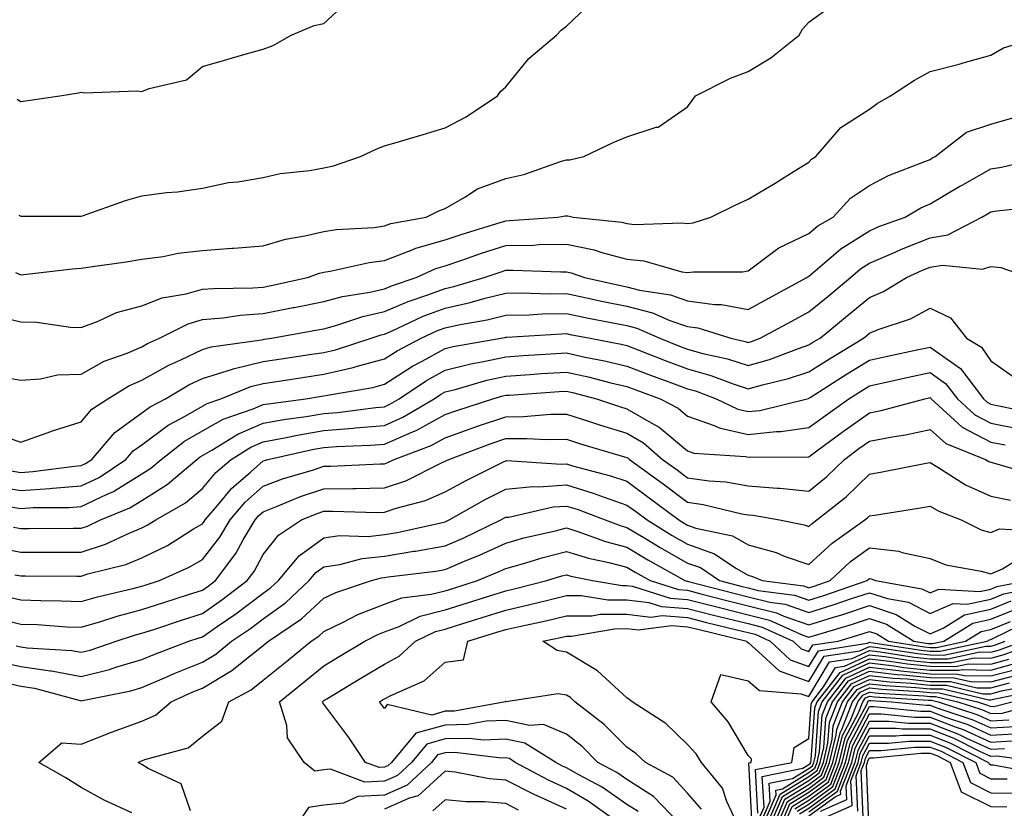
# Model space of a CAD drawing. Units: inches. Extents: x 981683 to 984323, y 7253018 to 7255658.
# Drawn here: x 983168 to 983330, y 7254604 to 7254734 of the extents above; entities that cross this region are included whole.
import ezdxf

# ---------------------------------------------------------------- set-up
doc = ezdxf.new("R2010")
doc.units = ezdxf.units.IN
doc.header["$MEASUREMENT"] = 0
doc.layers.add('Contour_98167253', color=7, linetype='Continuous', true_color=0x894a45)

msp = doc.modelspace()

# ---------------------------------------------------------------- linework, layer by layer
at = {"layer": 'Contour_98167253'}
for points in [[(983167.2, 7254692.77, 3131), (983168.05, 7254692.39, 3131), (983168.55, 7254692.42, 3131), (983176.59, 7254693.38, 3131), (983178.05, 7254693.47, 3131), (983179.89, 7254693.76, 3131), (983185.44, 7254694.53, 3131), (983188.05, 7254694.94, 3131), (983191.55, 7254695.42, 3131), (983194.02, 7254695.95, 3131), (983198.05, 7254696.4, 3131), (983202.89, 7254696.76, 3131), (983203.21, 7254696.76, 3131), (983208.05, 7254697.16, 3131), (983211.71, 7254698.26, 3131), (983214.92, 7254698.8, 3131), (983218.05, 7254699.55, 3131), (983220.1, 7254699.87, 3131), (983226.34, 7254700.21, 3131), (983228.05, 7254700.44, 3131), (983229.12, 7254700.85, 3131), (983234.94, 7254701.92, 3131), (983237.01, 7254702.96, 3131), (983238.05, 7254703.31, 3131), (983241.31, 7254705.18, 3131), (983243.39, 7254706.58, 3131), (983248.05, 7254708.28, 3131), (983251.03, 7254708.94, 3131), (983257.25, 7254711.12, 3131), (983258.05, 7254711.34, 3131), (983258.63, 7254711.34, 3131), (983260.91, 7254711.92, 3131), (983265.76, 7254714.21, 3131), (983268.05, 7254715.14, 3131), (983272.87, 7254716.74, 3131), (983273.2, 7254716.77, 3131), (983278.05, 7254720.13, 3131), (983278.82, 7254721.15, 3131), (983279.38, 7254721.92, 3131), (983285.12, 7254724.85, 3131), (983288.05, 7254725.92, 3131), (983291.77, 7254728.2, 3131), (983296.44, 7254731.92, 3131), (983297.03, 7254732.94, 3131), (983298.05, 7254734.09, 3131), (983302.6, 7254737.37, 3131)], [(983167.49, 7254721.36, 3133), (983168.05, 7254721, 3133), (983168.85, 7254721.12, 3133), (983174.48, 7254721.92, 3133), (983177.57, 7254722.4, 3133), (983178.05, 7254722.52, 3133), (983178.53, 7254722.4, 3133), (983187.23, 7254722.74, 3133), (983188.05, 7254722.61, 3133), (983189.25, 7254723.12, 3133), (983195.39, 7254724.58, 3133), (983198.05, 7254726.79, 3133), (983202.04, 7254727.93, 3133), (983204.86, 7254728.73, 3133), (983208.05, 7254729.63, 3133), (983209.72, 7254730.25, 3133), (983212.65, 7254731.92, 3133), (983216.45, 7254733.52, 3133), (983218.05, 7254733.88, 3133), (983222.24, 7254737.73, 3133)], [(983167.74, 7254702.23, 3132), (983168.05, 7254702.07, 3132), (983168.21, 7254702.08, 3132), (983177.91, 7254702.06, 3132), (983178.05, 7254702.07, 3132), (983178.26, 7254702.13, 3132), (983185.33, 7254704.64, 3132), (983188.05, 7254705.43, 3132), (983192.08, 7254705.95, 3132), (983193.91, 7254706.06, 3132), (983198.05, 7254706.71, 3132), (983202.34, 7254707.63, 3132), (983203.87, 7254707.74, 3132), (983208.05, 7254708.46, 3132), (983210.86, 7254709.11, 3132), (983215.72, 7254709.59, 3132), (983218.05, 7254710.02, 3132), (983219.62, 7254710.35, 3132), (983224.11, 7254711.92, 3132), (983226.82, 7254713.15, 3132), (983228.05, 7254713.67, 3132), (983230.53, 7254714.4, 3132), (983234.42, 7254715.55, 3132), (983238.05, 7254716.62, 3132), (983241.54, 7254718.43, 3132), (983246.71, 7254721.92, 3132), (983247.27, 7254722.7, 3132), (983248.05, 7254723.42, 3132), (983251.89, 7254728.08, 3132), (983256.45, 7254731.92, 3132), (983257.2, 7254732.77, 3132), (983258.05, 7254733.44, 3132), (983262.4, 7254737.57, 3132)], [(983164.55, 7254685.42, 3130), (983168.05, 7254684.61, 3130), (983170.7, 7254684.57, 3130), (983176.24, 7254683.73, 3130), (983178.05, 7254683.69, 3130), (983180.84, 7254684.71, 3130), (983183.83, 7254686.14, 3130), (983188.05, 7254687.24, 3130), (983191.38, 7254688.59, 3130), (983195.35, 7254689.22, 3130), (983198.05, 7254689.99, 3130), (983199.83, 7254690.14, 3130), (983206.35, 7254690.22, 3130), (983208.05, 7254690.35, 3130), (983209.37, 7254690.6, 3130), (983215.35, 7254691.92, 3130), (983217.33, 7254692.64, 3130), (983218.05, 7254692.82, 3130), (983219.11, 7254692.98, 3130), (983225.54, 7254694.43, 3130), (983228.05, 7254694.75, 3130), (983232.62, 7254696.49, 3130), (983233.21, 7254696.76, 3130), (983238.05, 7254698.15, 3130), (983240.87, 7254699.1, 3130), (983247.15, 7254701.02, 3130), (983248.05, 7254701.31, 3130), (983248.65, 7254701.32, 3130), (983256.65, 7254701.92, 3130), (983257.87, 7254702.1, 3130), (983258.05, 7254702.14, 3130), (983258.27, 7254702.14, 3130), (983259.19, 7254701.92, 3130), (983267.18, 7254701.05, 3130), (983268.05, 7254700.83, 3130), (983269.27, 7254700.7, 3130), (983277.11, 7254700.98, 3130), (983278.05, 7254700.85, 3130), (983278.99, 7254700.98, 3130), (983281.91, 7254701.92, 3130), (983286.02, 7254703.95, 3130), (983288.05, 7254704.88, 3130), (983292.47, 7254707.5, 3130), (983295.61, 7254709.48, 3130), (983298.05, 7254711, 3130), (983298.49, 7254711.48, 3130), (983299.22, 7254711.92, 3130), (983303.3, 7254716.67, 3130), (983308.05, 7254719.74, 3130), (983309.32, 7254720.65, 3130), (983311.53, 7254721.92, 3130), (983315.47, 7254724.5, 3130), (983318.05, 7254725.91, 3130), (983322.82, 7254727.15, 3130), (983323.49, 7254727.36, 3130), (983328.05, 7254728.64, 3130), (983330.15, 7254729.82, 3130), (983336.95, 7254731.92, 3130)], [(983164.32, 7254675.65, 3129), (983168.05, 7254675.02, 3129), (983171.33, 7254675.2, 3129), (983174.1, 7254675.87, 3129), (983178.05, 7254676.01, 3129), (983181.84, 7254678.13, 3129), (983185.6, 7254679.47, 3129), (983188.05, 7254680.52, 3129), (983188.95, 7254681.02, 3129), (983190.96, 7254681.92, 3129), (983195.66, 7254684.31, 3129), (983198.05, 7254684.99, 3129), (983201.42, 7254685.29, 3129), (983204.25, 7254685.72, 3129), (983208.05, 7254686.01, 3129), (983212.99, 7254686.98, 3129), (983213.14, 7254687.01, 3129), (983218.05, 7254688, 3129), (983221.14, 7254688.83, 3129), (983225.64, 7254689.51, 3129), (983228.05, 7254690.05, 3129), (983229.36, 7254690.61, 3129), (983233.27, 7254691.92, 3129), (983236.53, 7254693.44, 3129), (983238.05, 7254693.87, 3129), (983241, 7254694.87, 3129), (983244.04, 7254695.93, 3129), (983248.05, 7254697.22, 3129), (983252.67, 7254697.3, 3129), (983253.49, 7254697.36, 3129), (983258.05, 7254697.45, 3129), (983262.64, 7254696.51, 3129), (983263.9, 7254696.07, 3129), (983268.05, 7254694.99, 3129), (983270.82, 7254694.69, 3129), (983277.08, 7254692.89, 3129), (983278.05, 7254692.74, 3129), (983279.01, 7254692.88, 3129), (983287.11, 7254692.86, 3129), (983288.05, 7254693.03, 3129), (983292.52, 7254696.39, 3129), (983293.11, 7254696.86, 3129), (983298.05, 7254699.19, 3129), (983299.53, 7254700.44, 3129), (983302.07, 7254701.92, 3129), (983304.94, 7254705.03, 3129), (983308.05, 7254707.11, 3129), (983311.18, 7254708.79, 3129), (983317.19, 7254711.06, 3129), (983318.05, 7254711.43, 3129), (983318.35, 7254711.62, 3129), (983318.9, 7254711.92, 3129), (983324.07, 7254715.9, 3129), (983328.05, 7254717.27, 3129), (983331.68, 7254718.29, 3129)], [(983163.7, 7254666.27, 3128), (983168.05, 7254664.76, 3128), (983172.42, 7254666.3, 3128), (983173.32, 7254666.65, 3128), (983178.05, 7254668.11, 3128), (983179.77, 7254670.2, 3128), (983182.42, 7254671.92, 3128), (983185.91, 7254674.06, 3128), (983188.05, 7254674.99, 3128), (983192.5, 7254677.47, 3128), (983194.49, 7254678.36, 3128), (983198.05, 7254680.07, 3128), (983199.46, 7254680.51, 3128), (983207.79, 7254681.66, 3128), (983208.05, 7254681.71, 3128), (983208.23, 7254681.74, 3128), (983209.43, 7254681.92, 3128), (983216.75, 7254683.22, 3128), (983218.05, 7254683.48, 3128), (983220.2, 7254684.07, 3128), (983224.46, 7254685.51, 3128), (983228.05, 7254686.32, 3128), (983231.97, 7254688, 3128), (983235.22, 7254689.09, 3128), (983238.05, 7254690.15, 3128), (983239.5, 7254690.47, 3128), (983244.51, 7254691.92, 3128), (983247.13, 7254692.84, 3128), (983248.05, 7254693.13, 3128), (983249.28, 7254693.15, 3128), (983257.12, 7254692.85, 3128), (983258.05, 7254692.86, 3128), (983258.83, 7254692.7, 3128), (983261.07, 7254691.92, 3128), (983266.78, 7254690.65, 3128), (983268.05, 7254690.4, 3128), (983270.1, 7254689.87, 3128), (983275.21, 7254689.08, 3128), (983278.05, 7254688.09, 3128), (983282.47, 7254687.5, 3128), (983283.63, 7254687.5, 3128), (983288.05, 7254686.68, 3128), (983291.45, 7254688.52, 3128), (983297.71, 7254691.92, 3128), (983297.9, 7254692.07, 3128), (983298.05, 7254692.14, 3128), (983299.42, 7254693.29, 3128), (983303.32, 7254696.65, 3128), (983308.05, 7254699.65, 3128), (983309.62, 7254700.35, 3128), (983313.92, 7254701.92, 3128), (983316.54, 7254703.43, 3128), (983318.05, 7254704.1, 3128), (983322.97, 7254707, 3128), (983323.32, 7254707.19, 3128), (983328.05, 7254709.88, 3128), (983329.81, 7254710.16, 3128), (983337.27, 7254711.92, 3128)], [(983166.19, 7254660.06, 3127), (983168.05, 7254659.78, 3127), (983170.06, 7254659.91, 3127), (983176.95, 7254660.82, 3127), (983178.05, 7254660.9, 3127), (983178.74, 7254661.23, 3127), (983179.76, 7254661.92, 3127), (983183.6, 7254666.37, 3127), (983188.05, 7254669.59, 3127), (983189.39, 7254670.58, 3127), (983191.94, 7254671.92, 3127), (983195.77, 7254674.2, 3127), (983198.05, 7254675.29, 3127), (983202.96, 7254676.83, 3127), (983203.09, 7254676.88, 3127), (983208.05, 7254678.07, 3127), (983211.38, 7254678.59, 3127), (983215.29, 7254679.16, 3127), (983218.05, 7254679.57, 3127), (983219.96, 7254680.01, 3127), (983225.88, 7254681.92, 3127), (983227.5, 7254682.47, 3127), (983228.05, 7254682.59, 3127), (983229.23, 7254683.1, 3127), (983234.44, 7254685.53, 3127), (983238.05, 7254686.9, 3127), (983242.17, 7254687.8, 3127), (983244.65, 7254688.52, 3127), (983248.05, 7254689.35, 3127), (983250.57, 7254689.4, 3127), (983255.37, 7254689.24, 3127), (983258.05, 7254689.29, 3127), (983261.37, 7254688.6, 3127), (983264.12, 7254687.99, 3127), (983268.05, 7254687.19, 3127), (983272.24, 7254686.11, 3127), (983275.12, 7254684.85, 3127), (983278.05, 7254683.83, 3127), (983279.74, 7254683.61, 3127), (983285.18, 7254681.92, 3127), (983287.52, 7254681.39, 3127), (983288.05, 7254681.23, 3127), (983288.59, 7254681.38, 3127), (983290.01, 7254681.92, 3127), (983295.23, 7254684.74, 3127), (983298.05, 7254686.27, 3127), (983301.16, 7254688.81, 3127), (983304.91, 7254691.92, 3127), (983306.59, 7254693.38, 3127), (983308.05, 7254694.3, 3127), (983312.27, 7254696.14, 3127), (983313.33, 7254696.64, 3127), (983318.05, 7254698.5, 3127), (983320.99, 7254698.98, 3127), (983326.58, 7254701.92, 3127), (983327.5, 7254702.47, 3127), (983328.05, 7254702.78, 3127), (983329.08, 7254702.95, 3127), (983336.26, 7254703.71, 3127)], [(983163.62, 7254657.49, 3126), (983168.05, 7254656.81, 3126), (983172.85, 7254657.12, 3126), (983173.3, 7254657.17, 3126), (983178.05, 7254657.53, 3126), (983181.02, 7254658.95, 3126), (983185.42, 7254661.92, 3126), (983186.63, 7254663.34, 3126), (983188.05, 7254664.34, 3126), (983192.39, 7254667.58, 3126), (983195.19, 7254669.06, 3126), (983198.05, 7254670.71, 3126), (983198.82, 7254671.15, 3126), (983201.06, 7254671.92, 3126), (983206.03, 7254673.94, 3126), (983208.05, 7254674.43, 3126), (983211.02, 7254674.89, 3126), (983214.52, 7254675.45, 3126), (983218.05, 7254675.98, 3126), (983222.88, 7254677.09, 3126), (983223.38, 7254677.25, 3126), (983228.05, 7254678.5, 3126), (983230.13, 7254679.84, 3126), (983234.13, 7254681.92, 3126), (983236.8, 7254683.17, 3126), (983238.05, 7254683.64, 3126), (983240.25, 7254684.12, 3126), (983245, 7254684.97, 3126), (983248.05, 7254685.71, 3126), (983251.91, 7254685.78, 3126), (983254.05, 7254685.92, 3126), (983258.05, 7254685.98, 3126), (983261.41, 7254685.28, 3126), (983265.45, 7254684.52, 3126), (983268.05, 7254683.99, 3126), (983269.7, 7254683.57, 3126), (983273.46, 7254681.92, 3126), (983276.74, 7254680.61, 3126), (983278.05, 7254680.11, 3126), (983280.55, 7254679.42, 3126), (983284.64, 7254678.51, 3126), (983288.05, 7254677.41, 3126), (983291.56, 7254678.41, 3126), (983296.37, 7254680.24, 3126), (983298.05, 7254680.8, 3126), (983298.73, 7254681.24, 3126), (983299.89, 7254681.92, 3126), (983304.38, 7254685.59, 3126), (983308.05, 7254688.65, 3126), (983310.36, 7254689.61, 3126), (983314.17, 7254691.92, 3126), (983316.82, 7254693.15, 3126), (983318.05, 7254693.63, 3126), (983320.09, 7254693.96, 3126), (983326.67, 7254693.3, 3126), (983328.05, 7254693.73, 3126), (983329.73, 7254693.6, 3126), (983334.43, 7254691.92, 3126)], [(983165.78, 7254654.19, 3125), (983168.05, 7254653.84, 3125), (983170.1, 7254653.97, 3125), (983175.97, 7254654, 3125), (983178.05, 7254654.15, 3125), (983182.33, 7254656.2, 3125), (983183.35, 7254656.62, 3125), (983188.05, 7254659.56, 3125), (983189.5, 7254660.47, 3125), (983191.2, 7254661.92, 3125), (983195.05, 7254664.92, 3125), (983198.05, 7254666.65, 3125), (983201.43, 7254668.54, 3125), (983206.39, 7254670.26, 3125), (983208.05, 7254670.96, 3125), (983208.86, 7254671.11, 3125), (983215.1, 7254671.92, 3125), (983217.64, 7254672.33, 3125), (983218.05, 7254672.39, 3125), (983218.66, 7254672.53, 3125), (983226.16, 7254673.81, 3125), (983228.05, 7254674.32, 3125), (983232.67, 7254677.3, 3125), (983234.25, 7254678.12, 3125), (983238.05, 7254680.22, 3125), (983239.41, 7254680.56, 3125), (983247.25, 7254681.92, 3125), (983247.93, 7254682.04, 3125), (983248.05, 7254682.07, 3125), (983248.21, 7254682.08, 3125), (983257.31, 7254682.66, 3125), (983258.05, 7254682.68, 3125), (983258.67, 7254682.55, 3125), (983262, 7254681.92, 3125), (983267.08, 7254680.95, 3125), (983268.05, 7254680.73, 3125), (983270, 7254679.97, 3125), (983274.36, 7254678.23, 3125), (983278.05, 7254676.84, 3125), (983281.9, 7254675.77, 3125), (983285.59, 7254674.38, 3125), (983288.05, 7254673.58, 3125), (983290.38, 7254674.25, 3125), (983294.69, 7254675.28, 3125), (983298.05, 7254676.39, 3125), (983301.43, 7254678.54, 3125), (983307.05, 7254681.92, 3125), (983307.6, 7254682.37, 3125), (983308.05, 7254682.74, 3125), (983309.46, 7254683.33, 3125), (983314.83, 7254685.14, 3125), (983318.05, 7254686.9, 3125), (983321.43, 7254685.3, 3125), (983324.05, 7254681.92, 3125), (983326.55, 7254680.42, 3125), (983328.05, 7254678.19, 3125), (983331.74, 7254675.61, 3125)], [(983166.89, 7254650.76, 3124), (983168.05, 7254650.53, 3124), (983169.44, 7254650.53, 3124), (983176.7, 7254650.57, 3124), (983178.05, 7254650.57, 3124), (983179.07, 7254650.9, 3124), (983181.21, 7254651.92, 3124), (983186.06, 7254653.91, 3124), (983188.05, 7254655.15, 3124), (983192.2, 7254657.77, 3124), (983197.08, 7254661.92, 3124), (983197.63, 7254662.34, 3124), (983198.05, 7254662.58, 3124), (983199.57, 7254663.44, 3124), (983203.86, 7254666.11, 3124), (983208.05, 7254667.89, 3124), (983211.46, 7254668.51, 3124), (983215.12, 7254668.99, 3124), (983218.05, 7254669.48, 3124), (983220.31, 7254669.66, 3124), (983226.61, 7254670.48, 3124), (983228.05, 7254670.61, 3124), (983228.96, 7254671.01, 3124), (983230.48, 7254671.92, 3124), (983235.01, 7254674.96, 3124), (983238.05, 7254676.64, 3124), (983242.29, 7254677.68, 3124), (983244.13, 7254678, 3124), (983248.05, 7254678.86, 3124), (983250.92, 7254679.05, 3124), (983255.45, 7254679.32, 3124), (983258.05, 7254679.49, 3124), (983261.17, 7254678.8, 3124), (983264.34, 7254678.21, 3124), (983268.05, 7254677.33, 3124), (983271.95, 7254675.82, 3124), (983275.41, 7254674.56, 3124), (983278.05, 7254673.56, 3124), (983279.34, 7254673.21, 3124), (983282.76, 7254671.92, 3124), (983286.32, 7254670.19, 3124), (983288.05, 7254669.8, 3124), (983289.96, 7254670.01, 3124), (983297.76, 7254671.92, 3124), (983297.99, 7254671.98, 3124), (983298.05, 7254672, 3124), (983298.26, 7254672.13, 3124), (983304.09, 7254675.88, 3124), (983308.05, 7254678.29, 3124), (983311.03, 7254678.94, 3124), (983316.16, 7254680.03, 3124), (983318.05, 7254680.44, 3124), (983323.04, 7254676.91, 3124), (983326.86, 7254671.92, 3124), (983327.48, 7254671.35, 3124), (983328.05, 7254671.05, 3124), (983329.13, 7254670.84, 3124), (983335.61, 7254669.48, 3124)], [(983163.6, 7254647.47, 3123), (983168.05, 7254646.62, 3123), (983172.75, 7254646.62, 3123), (983173.36, 7254646.61, 3123), (983178.05, 7254646.61, 3123), (983182.05, 7254647.92, 3123), (983185.84, 7254649.71, 3123), (983188.05, 7254650.61, 3123), (983188.93, 7254651.04, 3123), (983190.34, 7254651.92, 3123), (983195.22, 7254654.75, 3123), (983198.05, 7254657.1, 3123), (983200.23, 7254659.74, 3123), (983202.76, 7254661.92, 3123), (983206.02, 7254663.95, 3123), (983208.05, 7254664.81, 3123), (983211.59, 7254665.46, 3123), (983213.98, 7254665.99, 3123), (983218.05, 7254666.67, 3123), (983222.9, 7254667.07, 3123), (983223.24, 7254667.11, 3123), (983228.05, 7254667.54, 3123), (983231.1, 7254668.87, 3123), (983236.23, 7254671.92, 3123), (983237.32, 7254672.65, 3123), (983238.05, 7254673.05, 3123), (983239.55, 7254673.42, 3123), (983244.96, 7254675.01, 3123), (983248.05, 7254675.68, 3123), (983252.07, 7254675.94, 3123), (983253.9, 7254676.07, 3123), (983258.05, 7254676.33, 3123), (983261.67, 7254675.54, 3123), (983265.4, 7254674.57, 3123), (983268.05, 7254673.94, 3123), (983269.51, 7254673.38, 3123), (983273.5, 7254671.92, 3123), (983276.5, 7254670.37, 3123), (983278.05, 7254669.06, 3123), (983282.43, 7254667.54, 3123), (983283.26, 7254667.13, 3123), (983288.05, 7254666.04, 3123), (983292.66, 7254666.53, 3123), (983293.44, 7254666.53, 3123), (983298.05, 7254667.16, 3123), (983300.78, 7254669.19, 3123), (983304.63, 7254671.92, 3123), (983306.71, 7254673.26, 3123), (983308.05, 7254674.07, 3123), (983310.8, 7254674.67, 3123), (983314.47, 7254675.5, 3123), (983318.05, 7254676.28, 3123), (983320.6, 7254674.47, 3123), (983322.55, 7254671.92, 3123), (983325.42, 7254669.29, 3123), (983328.05, 7254667.92, 3123), (983333.05, 7254666.92, 3123)], [(983167.09, 7254642.88, 3122), (983168.05, 7254642.69, 3122), (983168.82, 7254642.69, 3122), (983177.32, 7254642.65, 3122), (983178.05, 7254642.65, 3122), (983179.14, 7254643.01, 3122), (983185.38, 7254644.59, 3122), (983188.05, 7254645.67, 3122), (983192.24, 7254647.73, 3122), (983196.58, 7254650.45, 3122), (983198.05, 7254651.31, 3122), (983198.31, 7254651.66, 3122), (983198.47, 7254651.92, 3122), (983200.83, 7254654.7, 3122), (983202.84, 7254657.13, 3122), (983205.95, 7254659.82, 3122), (983208.05, 7254661.67, 3122), (983208.24, 7254661.73, 3122), (983208.84, 7254661.92, 3122), (983216.39, 7254663.58, 3122), (983218.05, 7254663.86, 3122), (983220.16, 7254664.03, 3122), (983225.73, 7254664.24, 3122), (983228.05, 7254664.45, 3122), (983232.57, 7254666.44, 3122), (983233.26, 7254666.71, 3122), (983238.05, 7254669.31, 3122), (983239.97, 7254670, 3122), (983245.95, 7254671.92, 3122), (983247.57, 7254672.4, 3122), (983248.05, 7254672.5, 3122), (983248.67, 7254672.54, 3122), (983256.87, 7254673.1, 3122), (983258.05, 7254673.18, 3122), (983259.09, 7254672.96, 3122), (983263.02, 7254671.92, 3122), (983266.8, 7254670.67, 3122), (983268.05, 7254670.29, 3122), (983272.02, 7254667.95, 3122), (983273.37, 7254667.24, 3122), (983278.05, 7254663.32, 3122), (983279.09, 7254662.96, 3122), (983287.58, 7254662.39, 3122), (983288.05, 7254662.28, 3122), (983288.46, 7254662.33, 3122), (983297.7, 7254662.27, 3122), (983298.05, 7254662.32, 3122), (983299.6, 7254663.47, 3122), (983303.56, 7254666.41, 3122), (983308.05, 7254669.63, 3122), (983309.97, 7254670, 3122), (983317.19, 7254671.92, 3122), (983317.89, 7254672.08, 3122), (983318.05, 7254672.12, 3122), (983318.17, 7254672.04, 3122), (983318.25, 7254671.92, 3122), (983323.36, 7254667.23, 3122), (983328.05, 7254664.78, 3122), (983330.43, 7254664.3, 3122)], [(983165.48, 7254639.35, 3121), (983168.05, 7254638.73, 3121), (983171.36, 7254638.61, 3121), (983174.72, 7254638.59, 3121), (983178.05, 7254638.46, 3121), (983180.73, 7254639.24, 3121), (983186.78, 7254640.65, 3121), (983188.05, 7254640.99, 3121), (983188.75, 7254641.22, 3121), (983190.93, 7254641.92, 3121), (983195.84, 7254644.13, 3121), (983198.05, 7254645.42, 3121), (983200.9, 7254649.07, 3121), (983202.59, 7254651.92, 3121), (983205.09, 7254654.88, 3121), (983208.05, 7254657.48, 3121), (983211.26, 7254658.71, 3121), (983216.33, 7254660.2, 3121), (983218.05, 7254660.78, 3121), (983219.18, 7254660.79, 3121), (983227.33, 7254661.2, 3121), (983228.05, 7254661.21, 3121), (983228.59, 7254661.38, 3121), (983229.65, 7254661.92, 3121), (983235.74, 7254664.23, 3121), (983238.05, 7254665.49, 3121), (983242.78, 7254667.19, 3121), (983243.58, 7254667.45, 3121), (983248.05, 7254668.97, 3121), (983250.97, 7254669, 3121), (983255.51, 7254669.38, 3121), (983258.05, 7254669.41, 3121), (983261.73, 7254668.24, 3121), (983263.71, 7254667.58, 3121), (983268.05, 7254666.26, 3121), (983270.77, 7254664.64, 3121), (983273.92, 7254661.92, 3121), (983276.31, 7254660.18, 3121), (983278.05, 7254658.87, 3121), (983281.59, 7254658.38, 3121), (983284.33, 7254658.2, 3121), (983288.05, 7254657.58, 3121), (983292.8, 7254657.17, 3121), (983293.29, 7254657.16, 3121), (983298.05, 7254656.68, 3121), (983300.95, 7254659.02, 3121), (983303.91, 7254661.92, 3121), (983306.28, 7254663.69, 3121), (983308.05, 7254664.95, 3121), (983311.79, 7254665.66, 3121), (983314, 7254665.97, 3121), (983318.05, 7254666.85, 3121), (983320.67, 7254664.54, 3121), (983327.2, 7254661.92, 3121), (983327.72, 7254661.59, 3121), (983328.05, 7254661.44, 3121), (983328.66, 7254661.31, 3121), (983335.44, 7254659.31, 3121)], [(983164.31, 7254635.66, 3120), (983168.05, 7254634.75, 3120), (983170.78, 7254634.65, 3120), (983175.66, 7254634.31, 3120), (983178.05, 7254634.21, 3120), (983181.29, 7254635.16, 3120), (983183.95, 7254636.02, 3120), (983188.05, 7254637.12, 3120), (983191.67, 7254638.3, 3120), (983195.74, 7254639.61, 3120), (983198.05, 7254640.36, 3120), (983198.98, 7254640.99, 3120), (983200.17, 7254641.92, 3120), (983203.56, 7254646.41, 3120), (983204.76, 7254648.63, 3120), (983206.7, 7254651.92, 3120), (983207.33, 7254652.64, 3120), (983208.05, 7254653.29, 3120), (983210.26, 7254654.13, 3120), (983214.19, 7254655.78, 3120), (983218.05, 7254657.07, 3120), (983222.84, 7254657.13, 3120), (983223.27, 7254657.14, 3120), (983228.05, 7254657.2, 3120), (983231.57, 7254658.4, 3120), (983237.47, 7254661.34, 3120), (983238.05, 7254661.6, 3120), (983238.26, 7254661.71, 3120), (983238.68, 7254661.92, 3120), (983245.48, 7254664.49, 3120), (983248.05, 7254665.36, 3120), (983251.52, 7254665.39, 3120), (983254.78, 7254665.19, 3120), (983258.05, 7254665.23, 3120), (983260.56, 7254664.43, 3120), (983267.62, 7254662.35, 3120), (983268.05, 7254662.22, 3120), (983268.24, 7254662.11, 3120), (983268.45, 7254661.92, 3120), (983274.02, 7254657.89, 3120), (983278.05, 7254654.84, 3120), (983280.62, 7254654.49, 3120), (983287.01, 7254652.96, 3120), (983288.05, 7254652.78, 3120), (983288.84, 7254652.71, 3120), (983293.22, 7254651.92, 3120), (983297.26, 7254651.13, 3120), (983298.05, 7254650.87, 3120), (983298.61, 7254651.36, 3120), (983299.38, 7254651.92, 3120), (983304.22, 7254655.75, 3120), (983308.05, 7254659.49, 3120), (983310.13, 7254659.84, 3120), (983317.42, 7254661.29, 3120), (983318.05, 7254661.4, 3120), (983319.31, 7254660.66, 3120), (983323.87, 7254657.74, 3120), (983328.05, 7254655.83, 3120), (983331.3, 7254655.17, 3120)], [(983167.29, 7254631.16, 3119), (983168.05, 7254630.99, 3119), (983169.14, 7254630.83, 3119), (983176.51, 7254630.38, 3119), (983178.05, 7254630.08, 3119), (983179.51, 7254630.46, 3119), (983183.79, 7254631.92, 3119), (983187.01, 7254632.96, 3119), (983188.05, 7254633.24, 3119), (983190, 7254633.87, 3119), (983194.58, 7254635.39, 3119), (983198.05, 7254636.51, 3119), (983201.24, 7254638.73, 3119), (983205.39, 7254641.92, 3119), (983206.54, 7254643.43, 3119), (983208.05, 7254646.22, 3119), (983210.55, 7254649.42, 3119), (983214.39, 7254651.92, 3119), (983216.97, 7254653, 3119), (983218.05, 7254653.37, 3119), (983219.51, 7254653.38, 3119), (983226.79, 7254653.18, 3119), (983228.05, 7254653.2, 3119), (983229.99, 7254653.86, 3119), (983234.82, 7254655.15, 3119), (983238.05, 7254656.55, 3119), (983241.51, 7254658.46, 3119), (983247.59, 7254661.46, 3119), (983248.05, 7254661.7, 3119), (983248.26, 7254661.71, 3119), (983257.27, 7254661.14, 3119), (983258.05, 7254661.19, 3119), (983259.09, 7254660.88, 3119), (983265.35, 7254659.22, 3119), (983268.05, 7254658.3, 3119), (983271.73, 7254655.6, 3119), (983276.6, 7254651.92, 3119), (983277.5, 7254651.37, 3119), (983278.05, 7254651.06, 3119), (983279.39, 7254650.58, 3119), (983285.44, 7254649.31, 3119), (983288.05, 7254647.81, 3119), (983292.66, 7254646.53, 3119), (983294, 7254645.97, 3119), (983298.05, 7254644.58, 3119), (983301.89, 7254648.08, 3119), (983307.29, 7254651.92, 3119), (983307.71, 7254652.26, 3119), (983308.05, 7254652.58, 3119), (983308.86, 7254652.73, 3119), (983316.12, 7254653.85, 3119), (983318.05, 7254654.2, 3119), (983319.49, 7254653.36, 3119), (983323.15, 7254651.92, 3119), (983326.45, 7254650.32, 3119), (983328.05, 7254649.85, 3119), (983329.51, 7254650.46, 3119), (983336.22, 7254650.09, 3119)], [(983164.63, 7254628.5, 3118), (983168.05, 7254627.75, 3118), (983172.96, 7254627.01, 3118), (983173.13, 7254627, 3118), (983178.05, 7254626.08, 3118), (983182.71, 7254627.26, 3118), (983183.74, 7254627.61, 3118), (983188.05, 7254628.87, 3118), (983190.18, 7254629.79, 3118), (983195.78, 7254631.92, 3118), (983197.49, 7254632.48, 3118), (983198.05, 7254632.66, 3118), (983200.47, 7254634.34, 3118), (983203.55, 7254636.42, 3118), (983208.05, 7254639.84, 3118), (983209.26, 7254640.71, 3118), (983210.55, 7254641.92, 3118), (983213.96, 7254646.01, 3118), (983218.05, 7254648.99, 3118), (983220.61, 7254649.36, 3118), (983225.35, 7254649.22, 3118), (983228.05, 7254649.51, 3118), (983230.12, 7254649.85, 3118), (983237.65, 7254651.52, 3118), (983238.05, 7254651.6, 3118), (983238.27, 7254651.7, 3118), (983238.75, 7254651.92, 3118), (983244.67, 7254655.3, 3118), (983248.05, 7254657.03, 3118), (983252.52, 7254657.45, 3118), (983253.52, 7254657.39, 3118), (983258.05, 7254657.71, 3118), (983262.48, 7254656.35, 3118), (983264.3, 7254655.67, 3118), (983268.05, 7254654.39, 3118), (983269.48, 7254653.35, 3118), (983271.36, 7254651.92, 3118), (983275.51, 7254649.38, 3118), (983278.05, 7254647.94, 3118), (983282.47, 7254646.34, 3118), (983286, 7254643.97, 3118), (983288.05, 7254642.79, 3118), (983288.73, 7254642.6, 3118), (983290.35, 7254641.92, 3118), (983297.17, 7254641.04, 3118), (983298.05, 7254640.74, 3118), (983298.95, 7254641.02, 3118), (983301.57, 7254641.92, 3118), (983304.93, 7254645.04, 3118), (983308.05, 7254647.33, 3118), (983312.9, 7254646.77, 3118), (983313.43, 7254646.54, 3118), (983318.05, 7254645.56, 3118), (983320.67, 7254644.54, 3118), (983326.48, 7254643.49, 3118), (983328.05, 7254643.03, 3118), (983329.99, 7254643.86, 3118), (983333.77, 7254646.2, 3118)], [(983164.73, 7254625.24, 3117), (983168.05, 7254624.51, 3117), (983170.31, 7254624.18, 3117), (983177.86, 7254622.11, 3117), (983178.05, 7254622.07, 3117), (983178.26, 7254622.13, 3117), (983186.23, 7254623.74, 3117), (983188.05, 7254624.26, 3117), (983192.18, 7254626.05, 3117), (983193.38, 7254626.59, 3117), (983198.05, 7254628.46, 3117), (983200.22, 7254629.75, 3117), (983202.84, 7254631.92, 3117), (983205.94, 7254634.03, 3117), (983208.05, 7254635.63, 3117), (983211.72, 7254638.25, 3117), (983215.64, 7254641.92, 3117), (983216.73, 7254643.24, 3117), (983218.05, 7254644.2, 3117), (983220.71, 7254644.58, 3117), (983224.39, 7254645.58, 3117), (983228.05, 7254645.97, 3117), (983232.88, 7254646.75, 3117), (983233.18, 7254646.79, 3117), (983238.05, 7254647.67, 3117), (983241.03, 7254648.94, 3117), (983247.25, 7254651.92, 3117), (983247.76, 7254652.21, 3117), (983248.05, 7254652.36, 3117), (983248.54, 7254652.41, 3117), (983255.9, 7254654.07, 3117), (983258.05, 7254654.22, 3117), (983259.82, 7254653.69, 3117), (983264.46, 7254651.92, 3117), (983267.09, 7254650.96, 3117), (983268.05, 7254650.7, 3117), (983271.1, 7254648.87, 3117), (983273.52, 7254647.39, 3117), (983278.05, 7254644.81, 3117), (983280.18, 7254644.05, 3117), (983283.32, 7254641.92, 3117), (983287.07, 7254640.94, 3117), (983288.05, 7254640.7, 3117), (983289.67, 7254640.3, 3117), (983295.66, 7254639.53, 3117), (983298.05, 7254638.7, 3117), (983300.5, 7254639.47, 3117), (983307.65, 7254641.92, 3117), (983307.85, 7254642.12, 3117), (983308.05, 7254642.25, 3117), (983308.35, 7254642.22, 3117), (983309.02, 7254641.92, 3117), (983316.69, 7254640.56, 3117), (983318.05, 7254639.87, 3117), (983319.48, 7254640.49, 3117), (983326.27, 7254640.14, 3117), (983328.05, 7254640.52, 3117), (983329.05, 7254640.92, 3117), (983334.16, 7254641.92, 3117)], [(983186.36, 7254603.61, 3116), (983181.81, 7254605.68, 3116), (983178.05, 7254607.78, 3116), (983175.48, 7254609.35, 3116), (983171.05, 7254611.92, 3116), (983174.85, 7254615.12, 3116), (983178.05, 7254614.92, 3116), (983183.04, 7254616.91, 3116), (983183.05, 7254616.92, 3116), (983188.05, 7254618.71, 3116), (983190.29, 7254619.68, 3116), (983192.87, 7254621.92, 3116), (983196.44, 7254623.53, 3116), (983198.05, 7254624.18, 3116), (983202.9, 7254627.07, 3116), (983204.6, 7254628.47, 3116), (983208.05, 7254631.23, 3116), (983208.43, 7254631.54, 3116), (983208.9, 7254631.92, 3116), (983214.36, 7254635.61, 3116), (983218.05, 7254639.04, 3116), (983220.01, 7254639.96, 3116), (983225.9, 7254641.92, 3116), (983227.59, 7254642.38, 3116), (983228.05, 7254642.43, 3116), (983228.66, 7254642.53, 3116), (983236.51, 7254643.46, 3116), (983238.05, 7254643.74, 3116), (983241.23, 7254645.1, 3116), (983243.81, 7254646.16, 3116), (983248.05, 7254648.11, 3116), (983251.02, 7254648.95, 3116), (983256.28, 7254650.15, 3116), (983258.05, 7254650.61, 3116), (983259.95, 7254650.02, 3116), (983264.49, 7254648.36, 3116), (983268.05, 7254647.41, 3116), (983271.48, 7254645.35, 3116), (983277.61, 7254641.92, 3116), (983277.94, 7254641.81, 3116), (983278.05, 7254641.8, 3116), (983278.21, 7254641.76, 3116), (983285.89, 7254639.76, 3116), (983288.05, 7254639.22, 3116), (983291.64, 7254638.33, 3116), (983294.14, 7254638.01, 3116), (983298.05, 7254636.65, 3116), (983302.06, 7254637.91, 3116), (983305.07, 7254638.94, 3116), (983308.05, 7254639.92, 3116), (983311.02, 7254638.95, 3116), (983314.48, 7254638.35, 3116), (983318.05, 7254636.5, 3116), (983321.83, 7254638.14, 3116), (983324.15, 7254638.02, 3116), (983328.05, 7254638.86, 3116), (983330.23, 7254639.74, 3116), (983337.23, 7254641.1, 3116)], [(983196.07, 7254603.9, 3115), (983194.51, 7254608.38, 3115), (983189.09, 7254610.88, 3115), (983188.05, 7254611.58, 3115), (983187.82, 7254611.69, 3115), (983187.42, 7254611.92, 3115), (983187.86, 7254612.11, 3115), (983188.05, 7254612.17, 3115), (983188.51, 7254612.38, 3115), (983195.65, 7254614.32, 3115), (983198.05, 7254616.26, 3115), (983201.24, 7254618.73, 3115), (983202.39, 7254621.92, 3115), (983206.08, 7254623.89, 3115), (983208.05, 7254625.47, 3115), (983211.6, 7254628.37, 3115), (983215.97, 7254631.92, 3115), (983217.21, 7254632.76, 3115), (983218.05, 7254633.54, 3115), (983221.11, 7254634.98, 3115), (983223.67, 7254636.3, 3115), (983228.05, 7254638.01, 3115), (983230.9, 7254639.07, 3115), (983235.78, 7254639.65, 3115), (983238.05, 7254640.23, 3115), (983239.34, 7254640.63, 3115), (983243.38, 7254641.92, 3115), (983246.69, 7254643.28, 3115), (983248.05, 7254643.9, 3115), (983250.81, 7254644.68, 3115), (983254.22, 7254645.75, 3115), (983258.05, 7254646.74, 3115), (983261.73, 7254645.6, 3115), (983265.05, 7254644.92, 3115), (983268.05, 7254644.12, 3115), (983269.43, 7254643.3, 3115), (983271.88, 7254641.92, 3115), (983276.55, 7254640.42, 3115), (983278.05, 7254640.31, 3115), (983280.22, 7254639.75, 3115), (983284.72, 7254638.59, 3115), (983288.05, 7254637.76, 3115), (983292.72, 7254636.59, 3115), (983293.93, 7254636.04, 3115), (983298.05, 7254634.61, 3115), (983301.97, 7254635.84, 3115), (983303.64, 7254636.33, 3115), (983308.05, 7254637.78, 3115), (983312.46, 7254636.33, 3115), (983315.55, 7254634.42, 3115), (983318.05, 7254633.14, 3115), (983320.2, 7254634.07, 3115), (983323.7, 7254636.27, 3115), (983328.05, 7254637.19, 3115), (983331.42, 7254638.55, 3115)], [(983269.91, 7254603.78, 3114), (983268.05, 7254604.95, 3114), (983263.94, 7254607.81, 3114), (983260.13, 7254609.84, 3114), (983258.05, 7254611.03, 3114), (983257.44, 7254611.31, 3114), (983256.32, 7254611.92, 3114), (983251.21, 7254615.08, 3114), (983248.05, 7254615.75, 3114), (983244.37, 7254615.6, 3114), (983242.01, 7254615.88, 3114), (983238.05, 7254615.78, 3114), (983235.03, 7254614.94, 3114), (983232.5, 7254611.92, 3114), (983230.21, 7254609.76, 3114), (983228.05, 7254608.8, 3114), (983224.8, 7254608.67, 3114), (983219.16, 7254610.81, 3114), (983218.05, 7254610.7, 3114), (983216.59, 7254610.46, 3114), (983214.8, 7254611.92, 3114), (983212.07, 7254615.94, 3114), (983211.97, 7254618, 3114), (983210.76, 7254621.92, 3114), (983214.78, 7254625.19, 3114), (983218.05, 7254627.86, 3114), (983220.58, 7254629.39, 3114), (983224.81, 7254631.92, 3114), (983226.94, 7254633.03, 3114), (983228.05, 7254633.46, 3114), (983230.49, 7254634.36, 3114), (983233.94, 7254636.03, 3114), (983238.05, 7254637.08, 3114), (983241.74, 7254638.23, 3114), (983245.58, 7254639.45, 3114), (983248.05, 7254640.23, 3114), (983249.43, 7254640.54, 3114), (983254.84, 7254641.92, 3114), (983257.28, 7254642.69, 3114), (983258.05, 7254642.89, 3114), (983258.79, 7254642.66, 3114), (983262.36, 7254641.92, 3114), (983267.26, 7254641.13, 3114), (983268.05, 7254641.13, 3114), (983268.95, 7254641.02, 3114), (983275.16, 7254639.03, 3114), (983278.05, 7254638.8, 3114), (983282.22, 7254637.75, 3114), (983283.54, 7254637.41, 3114), (983288.05, 7254636.29, 3114), (983291.54, 7254635.41, 3114), (983297.06, 7254632.91, 3114), (983298.05, 7254632.56, 3114), (983298.99, 7254632.86, 3114), (983305.25, 7254634.72, 3114), (983308.05, 7254635.64, 3114), (983310.85, 7254634.72, 3114), (983315.36, 7254631.92, 3114), (983317.69, 7254631.56, 3114), (983318.05, 7254631.52, 3114), (983318.45, 7254631.52, 3114), (983320.33, 7254631.92, 3114), (983325.08, 7254634.89, 3114), (983328.05, 7254635.53, 3114), (983332.6, 7254637.37, 3114)], [(983276.61, 7254601.92, 3113), (983272.43, 7254606.3, 3113), (983268.05, 7254609.09, 3113), (983266.38, 7254610.25, 3113), (983263.25, 7254611.92, 3113), (983260.66, 7254614.53, 3113), (983258.05, 7254616.59, 3113), (983254.3, 7254618.17, 3113), (983251.95, 7254618.02, 3113), (983248.05, 7254618.83, 3113), (983244.85, 7254618.72, 3113), (983241.81, 7254618.16, 3113), (983238.05, 7254618.06, 3113), (983233.25, 7254616.72, 3113), (983229.22, 7254611.92, 3113), (983228.62, 7254611.35, 3113), (983228.05, 7254611.1, 3113), (983227.2, 7254611.07, 3113), (983224.94, 7254611.92, 3113), (983222.16, 7254616.03, 3113), (983218.05, 7254621.53, 3113), (983217.87, 7254621.74, 3113), (983217.83, 7254621.92, 3113), (983217.95, 7254622.02, 3113), (983218.05, 7254622.11, 3113), (983218.52, 7254622.39, 3113), (983224.17, 7254625.8, 3113), (983228.05, 7254628.13, 3113), (983230.5, 7254629.47, 3113), (983233.15, 7254631.92, 3113), (983236.45, 7254633.52, 3113), (983238.05, 7254633.92, 3113), (983240.96, 7254634.83, 3113), (983244.16, 7254635.81, 3113), (983248.05, 7254637.03, 3113), (983252.02, 7254637.95, 3113), (983254.77, 7254638.64, 3113), (983258.05, 7254639.43, 3113), (983260.53, 7254639.44, 3113), (983264.87, 7254638.74, 3113), (983268.05, 7254638.75, 3113), (983271.66, 7254638.31, 3113), (983273.76, 7254637.63, 3113), (983278.05, 7254637.3, 3113), (983282.35, 7254636.22, 3113), (983284.2, 7254635.77, 3113), (983288.05, 7254634.81, 3113), (983290.36, 7254634.23, 3113), (983295.46, 7254631.92, 3113), (983296.79, 7254630.66, 3113), (983298.05, 7254630.22, 3113), (983298.68, 7254631.29, 3113), (983302.86, 7254631.92, 3113), (983306.86, 7254633.11, 3113), (983308.05, 7254633.5, 3113), (983309.24, 7254633.11, 3113), (983311.17, 7254631.92, 3113), (983317.12, 7254630.99, 3113), (983318.05, 7254630.89, 3113), (983319.08, 7254630.89, 3113), (983323.89, 7254631.92, 3113), (983326.45, 7254633.52, 3113), (983328.05, 7254633.86, 3113), (983331.31, 7254635.18, 3113)], [(983280.34, 7254604.21, 3112), (983278.05, 7254606.86, 3112), (983275.6, 7254609.47, 3112), (983271.08, 7254611.92, 3112), (983269.53, 7254613.4, 3112), (983268.05, 7254614.44, 3112), (983264.31, 7254618.18, 3112), (983259.46, 7254621.92, 3112), (983258.73, 7254622.6, 3112), (983258.05, 7254623.01, 3112), (983256.72, 7254623.25, 3112), (983248.06, 7254621.93, 3112), (983248.05, 7254621.94, 3112), (983248.02, 7254621.95, 3112), (983248.03, 7254621.92, 3112), (983239.58, 7254620.39, 3112), (983238.05, 7254620.35, 3112), (983235.86, 7254619.73, 3112), (983228.48, 7254621.49, 3112), (983228.05, 7254620.78, 3112), (983227.59, 7254621.46, 3112), (983227.26, 7254621.92, 3112), (983227.75, 7254622.22, 3112), (983228.05, 7254622.4, 3112), (983229.1, 7254622.97, 3112), (983234.61, 7254625.36, 3112), (983238.05, 7254628.47, 3112), (983241.11, 7254628.86, 3112), (983241.83, 7254631.92, 3112), (983246.59, 7254633.38, 3112), (983248.05, 7254633.83, 3112), (983250.54, 7254634.41, 3112), (983254.68, 7254635.29, 3112), (983258.05, 7254636.1, 3112), (983262.25, 7254636.12, 3112), (983263.62, 7254636.35, 3112), (983268.05, 7254636.37, 3112), (983272.01, 7254635.88, 3112), (983273.84, 7254636.13, 3112), (983278.05, 7254635.81, 3112), (983281.15, 7254635.02, 3112), (983286.17, 7254633.8, 3112), (983288.05, 7254633.34, 3112), (983289.18, 7254633.05, 3112), (983291.68, 7254631.92, 3112), (983294.96, 7254628.83, 3112), (983298.05, 7254627.74, 3112), (983299.62, 7254630.35, 3112), (983307.72, 7254631.59, 3112), (983308.05, 7254631.74, 3112), (983308.26, 7254631.71, 3112), (983316.56, 7254630.43, 3112), (983318.05, 7254630.28, 3112), (983319.71, 7254630.26, 3112), (983327.45, 7254631.92, 3112), (983327.82, 7254632.15, 3112), (983328.05, 7254632.2, 3112), (983328.52, 7254632.39, 3112), (983334.59, 7254635.38, 3112)], [(983286.18, 7254601.92, 3111), (983284.53, 7254605.44, 3111), (983283.8, 7254607.67, 3111), (983280.33, 7254611.92, 3111), (983279.44, 7254613.31, 3111), (983278.05, 7254614.88, 3111), (983274.44, 7254618.31, 3111), (983268.9, 7254621.92, 3111), (983268.42, 7254622.29, 3111), (983268.05, 7254622.56, 3111), (983263.18, 7254627.05, 3111), (983262.64, 7254627.33, 3111), (983258.05, 7254630.11, 3111), (983256.52, 7254630.39, 3111), (983254.16, 7254631.92, 3111), (983257.37, 7254632.6, 3111), (983258.05, 7254632.77, 3111), (983258.9, 7254632.77, 3111), (983265.99, 7254633.98, 3111), (983268.05, 7254633.99, 3111), (983269.9, 7254633.77, 3111), (983275.47, 7254634.5, 3111), (983278.05, 7254634.3, 3111), (983279.95, 7254633.82, 3111), (983287.82, 7254631.92, 3111), (983287.85, 7254631.72, 3111), (983288.05, 7254631.69, 3111), (983290.34, 7254629.63, 3111), (983293.13, 7254627, 3111), (983298.05, 7254625.26, 3111), (983300.55, 7254629.42, 3111), (983306.45, 7254630.32, 3111), (983308.05, 7254631.06, 3111), (983309.03, 7254630.94, 3111), (983316, 7254629.87, 3111), (983318.05, 7254629.65, 3111), (983320.34, 7254629.63, 3111), (983327.24, 7254631.11, 3111), (983328.05, 7254631.1, 3111), (983328.69, 7254631.28, 3111), (983330.45, 7254631.92, 3111)], [(983288.66, 7254602.53, 3110), (983288.13, 7254611.84, 3110), (983288.52, 7254611.92, 3110), (983288.61, 7254612.48, 3110), (983288.05, 7254613.04, 3110), (983284.75, 7254618.62, 3110), (983281.93, 7254621.92, 3110), (983283.55, 7254626.42, 3110), (983288.05, 7254625.4, 3110), (983289.89, 7254623.76, 3110), (983296.72, 7254623.25, 3110), (983298.05, 7254622.78, 3110), (983301.48, 7254628.49, 3110), (983305.19, 7254629.06, 3110), (983308.05, 7254630.37, 3110), (983309.8, 7254630.17, 3110), (983315.43, 7254629.3, 3110), (983318.05, 7254629.03, 3110), (983320.97, 7254629, 3110), (983326.27, 7254630.14, 3110), (983328.05, 7254630.11, 3110), (983329.48, 7254630.49, 3110), (983333.33, 7254631.92, 3110)], [(983289.66, 7254603.53, 3109), (983289.25, 7254610.72, 3109), (983295.24, 7254611.92, 3109), (983295.61, 7254614.36, 3109), (983298.05, 7254615.83, 3109), (983298.44, 7254621.53, 3109), (983298.6, 7254621.92, 3109), (983300.49, 7254624.36, 3109), (983302.42, 7254627.55, 3109), (983303.92, 7254627.79, 3109), (983308.05, 7254629.68, 3109), (983310.57, 7254629.4, 3109), (983314.87, 7254628.74, 3109), (983318.05, 7254628.4, 3109), (983321.59, 7254628.38, 3109), (983325.3, 7254629.17, 3109), (983328.05, 7254629.14, 3109), (983330.26, 7254629.71, 3109), (983336.21, 7254631.92, 3109)], [(983289.55, 7254601.92, 3108), (983290.67, 7254604.54, 3108), (983290.37, 7254609.6, 3108), (983297.07, 7254610.94, 3108), (983298.05, 7254611.54, 3108), (983298.26, 7254611.71, 3108), (983298.35, 7254611.92, 3108), (983298.45, 7254612.32, 3108), (983299.05, 7254620.92, 3108), (983299.43, 7254621.92, 3108), (983303.2, 7254626.77, 3108), (983308.05, 7254629, 3108), (983311.34, 7254628.63, 3108), (983314.3, 7254628.17, 3108), (983318.05, 7254627.78, 3108), (983322.22, 7254627.75, 3108), (983324.33, 7254628.2, 3108), (983328.05, 7254628.15, 3108), (983331.04, 7254628.93, 3108)], [(983290.12, 7254601.92, 3107), (983291.66, 7254605.53, 3107), (983291.5, 7254608.47, 3107), (983295.38, 7254609.25, 3107), (983298.05, 7254610.89, 3107), (983298.65, 7254611.32, 3107), (983298.87, 7254611.92, 3107), (983299.14, 7254613.01, 3107), (983299.64, 7254620.33, 3107), (983300.27, 7254621.92, 3107), (983303.67, 7254626.3, 3107), (983308.05, 7254628.32, 3107), (983312.11, 7254627.86, 3107), (983313.73, 7254627.6, 3107), (983318.05, 7254627.16, 3107), (983322.85, 7254627.12, 3107), (983323.36, 7254627.23, 3107), (983328.05, 7254627.16, 3107), (983331.81, 7254628.16, 3107)], [(983290.7, 7254601.92, 3106), (983292.67, 7254606.54, 3106), (983292.62, 7254607.35, 3106), (983293.69, 7254607.56, 3106), (983298.05, 7254610.24, 3106), (983299.02, 7254610.95, 3106), (983299.4, 7254611.92, 3106), (983299.83, 7254613.7, 3106), (983300.25, 7254619.72, 3106), (983301.1, 7254621.92, 3106), (983304.13, 7254625.84, 3106), (983308.05, 7254627.63, 3106), (983312.88, 7254627.09, 3106), (983313.17, 7254627.04, 3106), (983318.05, 7254626.54, 3106), (983322.63, 7254626.5, 3106), (983323.73, 7254626.24, 3106), (983328.05, 7254626.18, 3106), (983332.59, 7254627.38, 3106)], [(983291.27, 7254601.92, 3105), (983293.3, 7254606.67, 3105), (983298.05, 7254609.59, 3105), (983299.4, 7254610.57, 3105), (983299.92, 7254611.92, 3105), (983300.52, 7254614.39, 3105), (983300.84, 7254619.13, 3105), (983301.94, 7254621.92, 3105), (983304.6, 7254625.37, 3105), (983308.05, 7254626.95, 3105), (983312.56, 7254626.43, 3105), (983313.6, 7254626.37, 3105), (983318.05, 7254625.91, 3105), (983322.01, 7254625.88, 3105), (983324.73, 7254625.24, 3105), (983328.05, 7254625.2, 3105), (983332.5, 7254626.37, 3105)], [(983291.85, 7254601.92, 3104), (983293.7, 7254606.27, 3104), (983298.05, 7254608.94, 3104), (983299.77, 7254610.2, 3104), (983300.44, 7254611.92, 3104), (983301.2, 7254615.07, 3104), (983301.45, 7254618.52, 3104), (983302.77, 7254621.92, 3104), (983305.07, 7254624.9, 3104), (983308.05, 7254626.26, 3104), (983311.95, 7254625.82, 3104), (983314.29, 7254625.68, 3104), (983318.05, 7254625.29, 3104), (983321.39, 7254625.26, 3104), (983325.73, 7254624.24, 3104), (983328.05, 7254624.21, 3104), (983331.17, 7254625.04, 3104)], [(983292.42, 7254601.92, 3103), (983294.1, 7254605.87, 3103), (983298.05, 7254608.29, 3103), (983300.15, 7254609.82, 3103), (983300.96, 7254611.92, 3103), (983301.9, 7254615.77, 3103), (983302.04, 7254617.93, 3103), (983303.6, 7254621.92, 3103), (983305.55, 7254624.42, 3103), (983308.05, 7254625.57, 3103), (983311.33, 7254625.2, 3103), (983314.98, 7254624.99, 3103), (983318.05, 7254624.66, 3103), (983320.77, 7254624.64, 3103), (983326.72, 7254623.25, 3103), (983328.05, 7254623.23, 3103), (983329.83, 7254623.7, 3103), (983335.19, 7254624.78, 3103)], [(983293, 7254601.92, 3102), (983294.51, 7254605.46, 3102), (983298.05, 7254607.63, 3102), (983300.52, 7254609.45, 3102), (983301.48, 7254611.92, 3102), (983302.58, 7254616.45, 3102), (983302.65, 7254617.32, 3102), (983304.44, 7254621.92, 3102), (983306.02, 7254623.95, 3102), (983308.05, 7254624.89, 3102), (983310.72, 7254624.59, 3102), (983315.68, 7254624.29, 3102), (983318.05, 7254624.05, 3102), (983320.16, 7254624.03, 3102), (983327.72, 7254622.25, 3102), (983328.05, 7254622.24, 3102), (983328.49, 7254622.36, 3102), (983336.08, 7254623.89, 3102)], [(983293.58, 7254601.92, 3101), (983294.92, 7254605.05, 3101), (983298.05, 7254606.99, 3101), (983300.9, 7254609.07, 3101), (983302.01, 7254611.92, 3101), (983303.19, 7254616.78, 3101), (983303.49, 7254617.36, 3101), (983305.27, 7254621.92, 3101), (983306.49, 7254623.48, 3101), (983308.05, 7254624.21, 3101), (983310.1, 7254623.97, 3101), (983316.38, 7254623.59, 3101), (983318.05, 7254623.42, 3101), (983319.54, 7254623.41, 3101), (983325.87, 7254621.92, 3101), (983327.51, 7254621.38, 3101), (983328.05, 7254621.13, 3101), (983328.8, 7254621.17, 3101), (983331.6, 7254621.92, 3101)], [(983294.15, 7254601.92, 3100), (983295.32, 7254604.65, 3100), (983298.05, 7254606.33, 3100), (983301.27, 7254608.7, 3100), (983302.52, 7254611.92, 3100), (983303.61, 7254616.36, 3100), (983304.86, 7254618.73, 3100), (983306.11, 7254621.92, 3100), (983306.96, 7254623.01, 3100), (983308.05, 7254623.52, 3100), (983309.49, 7254623.36, 3100), (983317.07, 7254622.9, 3100), (983318.05, 7254622.8, 3100), (983318.92, 7254622.79, 3100), (983322.63, 7254621.92, 3100), (983326.7, 7254620.57, 3100), (983328.05, 7254619.96, 3100), (983329.92, 7254620.05, 3100), (983336.91, 7254621.92, 3100)], [(983295.72, 7254604.25, 3099), (983298.05, 7254605.68, 3099), (983301.65, 7254608.32, 3099), (983303.04, 7254611.92, 3099), (983304.03, 7254615.94, 3099), (983306.22, 7254620.09, 3099), (983306.94, 7254621.92, 3099), (983307.42, 7254622.55, 3099), (983308.05, 7254622.84, 3099), (983308.87, 7254622.74, 3099), (983317.77, 7254622.2, 3099), (983318.05, 7254622.17, 3099), (983318.3, 7254622.17, 3099), (983319.39, 7254621.92, 3099), (983325.9, 7254619.77, 3099), (983328.05, 7254618.78, 3099), (983331.03, 7254618.94, 3099)], [(983296.13, 7254603.84, 3098), (983298.05, 7254605.04, 3098), (983302.02, 7254607.95, 3098), (983303.57, 7254611.92, 3098), (983304.45, 7254615.52, 3098), (983307.59, 7254621.46, 3098), (983307.77, 7254621.92, 3098), (983307.89, 7254622.08, 3098), (983308.05, 7254622.15, 3098), (983308.26, 7254622.13, 3098), (983311.67, 7254621.92, 3098), (983317.46, 7254621.33, 3098), (983318.05, 7254621.34, 3098), (983319, 7254620.97, 3098), (983325.09, 7254618.96, 3098), (983328.05, 7254617.6, 3098), (983332.14, 7254617.83, 3098)], [(983296.53, 7254603.44, 3097), (983298.05, 7254604.38, 3097), (983302.41, 7254607.56, 3097), (983304.09, 7254611.92, 3097), (983304.87, 7254615.1, 3097), (983308.05, 7254621.12, 3097), (983308.85, 7254621.12, 3097), (983316.48, 7254620.35, 3097), (983318.05, 7254620.36, 3097), (983320.6, 7254619.37, 3097), (983324.29, 7254618.16, 3097), (983328.05, 7254616.43, 3097), (983332.82, 7254616.69, 3097)], [(983298.05, 7254603.73, 3096), (983302.78, 7254607.19, 3096), (983304.61, 7254611.92, 3096), (983305.29, 7254614.68, 3096), (983308.05, 7254619.91, 3096), (983310.06, 7254619.91, 3096), (983315.49, 7254619.36, 3096), (983318.05, 7254619.37, 3096), (983322.2, 7254617.77, 3096), (983323.48, 7254617.35, 3096), (983328.05, 7254615.25, 3096), (983331.58, 7254615.45, 3096)], [(983298.05, 7254603.08, 3095), (983302.38, 7254606.25, 3095), (983303.31, 7254606.66, 3095), (983303.28, 7254607.15, 3095), (983305.13, 7254611.92, 3095), (983305.71, 7254614.26, 3095), (983308.05, 7254618.7, 3095), (983311.26, 7254618.71, 3095), (983314.51, 7254618.38, 3095), (983318.05, 7254618.38, 3095), (983322.72, 7254616.59, 3095), (983324.07, 7254615.9, 3095), (983328.05, 7254614.08, 3095), (983330.33, 7254614.2, 3095)], [(983336.63, 7254611.92, 3094), (983329.09, 7254612.96, 3094), (983328.05, 7254612.9, 3094), (983326.24, 7254613.73, 3094), (983322.01, 7254615.88, 3094), (983318.05, 7254617.4, 3094), (983313.52, 7254617.39, 3094), (983312.47, 7254617.5, 3094), (983308.05, 7254617.49, 3094), (983306.12, 7254613.85, 3094), (983305.65, 7254611.92, 3094), (983304.13, 7254608, 3094), (983304.24, 7254605.73, 3094), (983299.94, 7254603.81, 3094)], [(983298.71, 7254601.92, 3093), (983305.17, 7254604.8, 3093), (983304.98, 7254608.85, 3093), (983306.17, 7254611.92, 3093), (983306.54, 7254613.43, 3093), (983308.05, 7254616.28, 3093), (983312.42, 7254616.29, 3093), (983313.57, 7254616.4, 3093), (983318.05, 7254616.41, 3093), (983321.29, 7254615.16, 3093), (983327.7, 7254611.92, 3093), (983327.8, 7254611.67, 3093), (983328.05, 7254611.53, 3093), (983328.44, 7254611.53, 3093), (983336.22, 7254610.09, 3093)], [(983306.11, 7254603.86, 3092), (983305.84, 7254609.71, 3092), (983306.69, 7254611.92, 3092), (983306.96, 7254613.01, 3092), (983308.05, 7254615.06, 3092), (983311.2, 7254615.07, 3092), (983314.54, 7254615.43, 3092), (983318.05, 7254615.43, 3092), (983320.58, 7254614.45, 3092), (983325.58, 7254611.92, 3092), (983326.26, 7254610.13, 3092), (983328.05, 7254609.22, 3092), (983330.78, 7254609.19, 3092)], [(983266.66, 7254601.92, 3115), (983261.67, 7254605.54, 3115), (983258.05, 7254607.62, 3115), (983255.09, 7254608.96, 3115), (983249.63, 7254611.92, 3115), (983248.66, 7254612.53, 3115), (983248.05, 7254612.65, 3115), (983247.35, 7254612.62, 3115), (983239.66, 7254613.53, 3115), (983238.05, 7254613.49, 3115), (983236.82, 7254613.15, 3115), (983235.79, 7254611.92, 3115), (983231.8, 7254608.17, 3115), (983228.05, 7254606.48, 3115), (983223.66, 7254606.31, 3115), (983221.31, 7254605.18, 3115), (983218.05, 7254604.87, 3115), (983215.51, 7254604.46, 3115), (983213.83, 7254601.92, 3115)], [(983307.03, 7254602.94, 3091), (983306.69, 7254610.56, 3091), (983307.22, 7254611.92, 3091), (983307.38, 7254612.59, 3091), (983308.05, 7254613.85, 3091), (983309.99, 7254613.86, 3091), (983315.53, 7254614.44, 3091), (983318.05, 7254614.44, 3091), (983319.88, 7254613.75, 3091), (983323.47, 7254611.92, 3091), (983324.73, 7254608.6, 3091), (983328.05, 7254606.91, 3091), (983332.98, 7254606.85, 3091)], [(983307.97, 7254602, 3090), (983307.54, 7254611.41, 3090), (983307.74, 7254611.92, 3090), (983307.8, 7254612.17, 3090), (983308.05, 7254612.64, 3090), (983308.78, 7254612.65, 3090), (983316.52, 7254613.45, 3090), (983318.05, 7254613.45, 3090), (983319.16, 7254613.03, 3090), (983321.35, 7254611.92, 3090), (983323.2, 7254607.07, 3090), (983328.05, 7254604.61, 3090), (983330.7, 7254604.57, 3090)], [(983258.05, 7254604.21, 3116), (983253.87, 7254606.1, 3116), (983252.72, 7254606.59, 3116), (983248.05, 7254608.98, 3116), (983245.34, 7254609.21, 3116), (983239.69, 7254610.28, 3116), (983238.05, 7254610.46, 3116), (983233.59, 7254606.38, 3116), (983232.14, 7254606.01, 3116), (983228.05, 7254604.18, 3116)], [(983250.17, 7254604.04, 3117), (983248.05, 7254605.11, 3117), (983244.55, 7254605.42, 3117), (983241.54, 7254605.41, 3117), (983238.05, 7254605.76, 3117), (983236.04, 7254603.93, 3117)]]:
    msp.add_polyline3d(points, dxfattribs=at)

doc.saveas('drawing.dxf')
